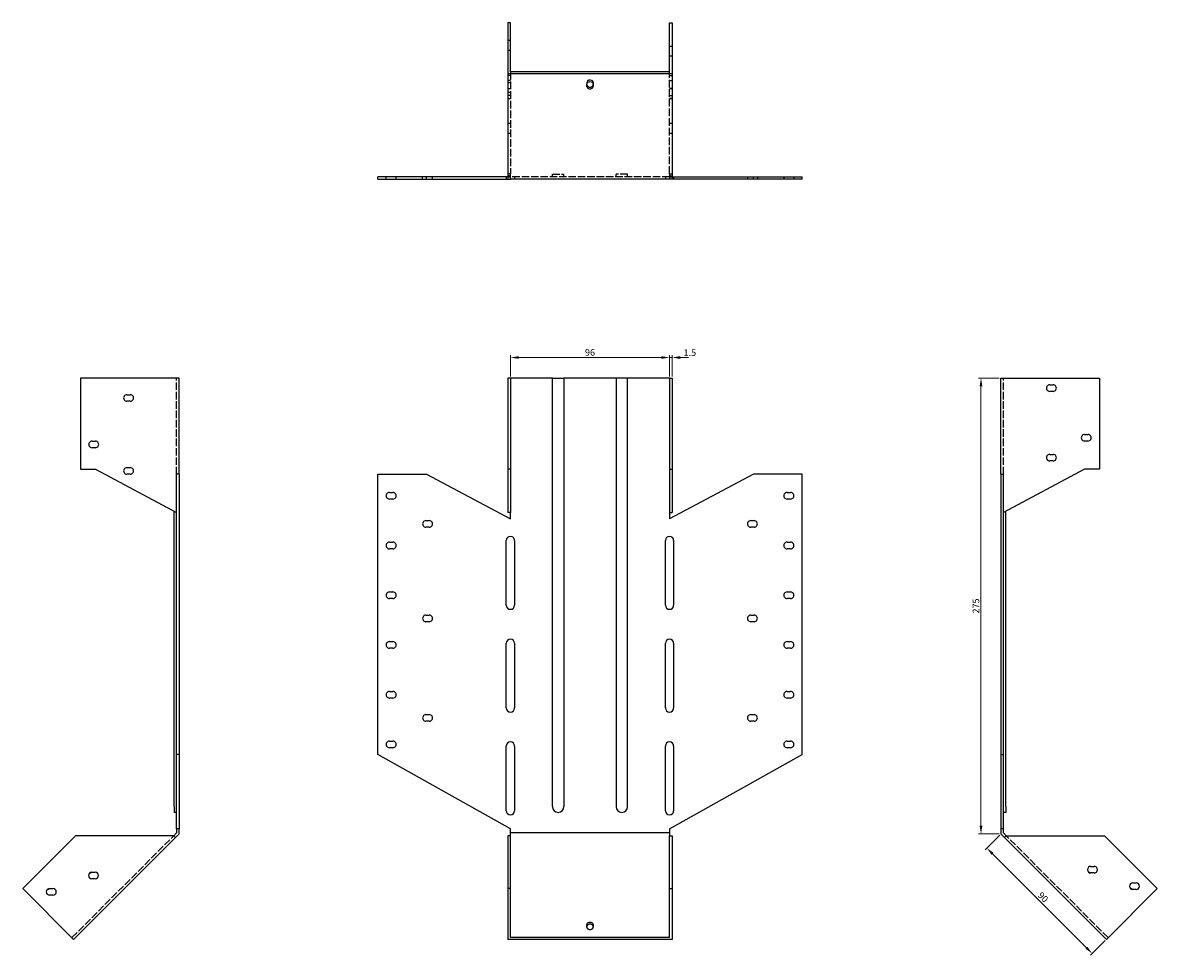
# Model space of a CAD drawing. Units: millimetres. Extents: x 669 to 1480, y 132 to 1142.
# Drawn here: x 669 to 1354, y 580 to 1142 of the extents above; entities that cross this region are included whole.
import ezdxf

# ---------------------------------------------------------------- set-up
doc = ezdxf.new("R2010")
doc.units = ezdxf.units.MM
doc.linetypes.add('DASHED', pattern=[0.2067, 0.1654, -0.0413])
doc.layers.add('Dimensions', color=1, linetype='Continuous', lineweight=20)
doc.layers.add('Part', color=7, linetype='Continuous', lineweight=25)
doc.layers.add('Hidden', color=6, linetype='DASHED', lineweight=25, true_color=0xff00ff)
doc.styles.add('EU_style', font='arial.ttf')
doc.dimstyles.new('Dim_2D', dxfattribs={"dimtxt": 4, "dimasz": 5, "dimexe": 1.5, "dimexo": 1, "dimgap": 1, "dimtad": 1, "dimdec": 1, "dimdsep": 46, "dimtxsty": 'EU_style', "dimcen": 2.5, "dimclrd": 256, "dimclre": 256, "dimclrt": 256, "dimadec": 0, "dimazin": 0, "dimtfac": 1, "dimtdec": 1, "dimtmove": 0, "dimatfit": 3, "dimfxl": 1, "dimtolj": 1, "dimtzin": 0, "dimlwd": -1, "dimlwe": -1, "dimarcsym": 0})

# ---------------------------------------------------------------- blocks, each defined once
blk = doc.blocks.new('*D7')
at = {"layer": 'Defpoints', "color": 0, "transparency": 16777216}
for p in [(1059.48, 940.34), (963.48, 927.93), (1059.48, 927.93)]:
    blk.add_point(p, dxfattribs=at)
at = {"layer": 'Dimensions', "transparency": 16777216}
for p, q in [((963.48, 928.93), (963.48, 941.84)), ((968.48, 940.34), (1054.48, 940.34)), ((1059.48, 928.93), (1059.48, 941.84))]:
    blk.add_line(p, q, dxfattribs=at)
for points in [[(968.48, 941.17), (968.48, 939.5), (963.48, 940.34)], [(1054.48, 941.17), (1054.48, 939.5), (1059.48, 940.34)]]:
    blk.add_solid(points, dxfattribs=at)
at = {"layer": 'Dimensions', "transparency": 16777216, "insert": (1011.48, 943.38), "char_height": 4, "attachment_point": 5, "style": 'EU_style'}
blk.add_mtext('\\A1;96', dxfattribs=at)
blk = doc.blocks.new('*D8')
at = {"layer": 'Defpoints', "color": 0, "transparency": 16777216}
for p in [(1060.98, 940.34), (1059.48, 927.93), (1060.98, 927.93)]:
    blk.add_point(p, dxfattribs=at)
at = {"layer": 'Dimensions', "transparency": 16777216}
for p, q in [((1054.48, 940.34), (1049.48, 940.34)), ((1059.48, 928.93), (1059.48, 941.84)), ((1059.48, 940.34), (1060.98, 940.34)), ((1060.98, 928.93), (1060.98, 941.84)), ((1065.98, 940.34), (1070.98, 940.34))]:
    blk.add_line(p, q, dxfattribs=at)
for points in [[(1054.48, 941.17), (1054.48, 939.5), (1059.48, 940.34)], [(1065.98, 941.17), (1065.98, 939.5), (1060.98, 940.34)]]:
    blk.add_solid(points, dxfattribs=at)
at = {"layer": 'Dimensions', "transparency": 16777216, "insert": (1071.73, 943.3), "char_height": 4, "attachment_point": 5, "style": 'EU_style'}
blk.add_mtext('\\A1;1.5', dxfattribs=at)
blk = doc.blocks.new('*D10')
at = {"layer": 'Defpoints', "color": 0, "transparency": 16777216}
for p in [(1259.48, 927.93), (1247.47, 652.93), (1259.48, 652.93)]:
    blk.add_point(p, dxfattribs=at)
at = {"layer": 'Dimensions', "transparency": 16777216}
for p, q in [((1258.48, 927.93), (1245.97, 927.93)), ((1247.47, 922.93), (1247.47, 657.93)), ((1258.48, 652.93), (1245.97, 652.93))]:
    blk.add_line(p, q, dxfattribs=at)
for points in [[(1246.64, 922.93), (1248.31, 922.93), (1247.47, 927.93)], [(1246.64, 657.93), (1248.31, 657.93), (1247.47, 652.93)]]:
    blk.add_solid(points, dxfattribs=at)
at = {"layer": 'Dimensions', "transparency": 16777216, "insert": (1244.43, 790.43), "char_height": 4, "attachment_point": 5, "rotation": 90, "style": 'EU_style'}
blk.add_mtext('\\A1;275', dxfattribs=at)
blk = doc.blocks.new('*D11')
at = {"layer": 'Defpoints', "color": 0, "transparency": 16777216}
for p in [(1259.48, 652.93), (1323.12, 589.29), (1314.6, 580.77)]:
    blk.add_point(p, dxfattribs=at)
at = {"layer": 'Dimensions', "transparency": 16777216}
for p, q in [((1258.78, 652.23), (1249.9, 643.35)), ((1254.5, 640.87), (1311.07, 584.31)), ((1322.42, 588.59), (1313.54, 579.71))]:
    blk.add_line(p, q, dxfattribs=at)
for points in [[(1255.09, 641.46), (1253.91, 640.29), (1250.96, 644.41)], [(1311.66, 584.9), (1310.48, 583.72), (1314.6, 580.77)]]:
    blk.add_solid(points, dxfattribs=at)
at = {"layer": 'Dimensions', "transparency": 16777216, "insert": (1284.93, 614.74), "char_height": 4, "attachment_point": 5, "rotation": 315, "style": 'EU_style'}
blk.add_mtext('\\A1;90', dxfattribs=at)

msp = doc.modelspace()

# ---------------------------------------------------------------- linework, layer by layer
at = {"layer": 'Hidden', "ltscale": 2.856945}
for p, q in [((963.48, 1131.6), (961.98, 1131.6)), ((963.48, 1125.6), (961.98, 1125.6)), ((1060.98, 1128.07), (1059.48, 1128.07)), ((1060.98, 1122.07), (1059.48, 1122.07)), ((963.48, 1110.51), (961.98, 1110.51)), ((1059.48, 1110.51), (1060.98, 1110.51)), ((963.48, 1107.43), (961.98, 1107.43)), ((963.48, 1106.15), (961.98, 1106.15)), ((1009.48, 1106.27), (1009.48, 1105.21)), ((1013.48, 1106.27), (1013.48, 1105.21)), ((1059.48, 1107.43), (1060.98, 1107.43)), ((1060.98, 1102.61), (1059.48, 1102.61)), ((963.48, 1102.43), (961.98, 1102.43)), ((963.48, 1100.15), (961.98, 1100.15)), ((963.48, 1098.43), (961.98, 1098.43)), ((963.48, 1096.43), (961.98, 1096.43)), ((1060.98, 1102.43), (1059.48, 1102.43)), ((1059.48, 1098.43), (1060.98, 1098.43)), ((1060.98, 1096.61), (1059.48, 1096.61)), ((1060.98, 1096.43), (1059.48, 1096.43)), ((963.48, 1081.43), (961.98, 1081.43)), ((963.48, 1075.43), (961.98, 1075.43)), ((1060.98, 1081.43), (1059.48, 1081.43)), ((1060.98, 1075.43), (1059.48, 1075.43)), ((888.48, 1047.93), (888.48, 1049.43)), ((894.48, 1047.93), (894.48, 1049.43)), ((910.48, 1047.93), (910.48, 1049.43)), ((912.71, 1047.93), (912.71, 1049.43)), ((916.48, 1047.93), (916.48, 1049.43)), ((960.98, 1049.43), (960.98, 1047.93)), ((963.48, 1051.12), (961.98, 1051.12)), ((961.98, 1049.43), (961.98, 1047.93)), ((963.48, 1050.05), (963.48, 1051.12)), ((965.98, 1049.43), (965.98, 1047.93)), ((988.78, 1049.43), (988.78, 1050.93)), ((995.78, 1049.43), (995.78, 1050.93)), ((1027.18, 1049.43), (1027.18, 1050.93)), ((1034.18, 1049.43), (1034.18, 1050.93)), ((1056.98, 1049.43), (1056.98, 1047.93)), ((1059.48, 1051.12), (1060.98, 1051.12)), ((1059.48, 1051.12), (1059.48, 1050.05)), ((1060.98, 1049.43), (1060.98, 1047.93)), ((1061.98, 1049.43), (1061.98, 1047.93)), ((1106.48, 1049.43), (1106.48, 1047.93)), ((1110.26, 1047.93), (1110.26, 1049.43)), ((1112.48, 1049.43), (1112.48, 1047.93)), ((1128.48, 1049.43), (1128.48, 1047.93)), ((1134.48, 1049.43), (1134.48, 1047.93))]:
    msp.add_line(p, q, dxfattribs=at)
at = {"layer": 'Hidden', "ltscale": 28.05999}
for p, q in [((963.48, 1112.63), (963.48, 1051.12)), ((1059.48, 1051.12), (1059.48, 1112.63))]:
    msp.add_line(p, q, dxfattribs=at)
at = {"layer": 'Hidden', "ltscale": 27.320072}
for p, q in [((1059.48, 1049.43), (963.48, 1049.43)), ((761.98, 869.93), (761.98, 927.93)), ((1260.98, 869.93), (1260.98, 927.93)), ((698.78, 590.35), (760.3, 651.87)), ((1324.18, 590.35), (1262.67, 651.87))]:
    msp.add_line(p, q, dxfattribs=at)
at = {"layer": 'Hidden', "ltscale": 26.597906}
for p, q in [((988.78, 1050.93), (995.78, 1050.93)), ((1034.18, 1050.93), (1027.18, 1050.93))]:
    msp.add_line(p, q, dxfattribs=at)
at = {"layer": 'Hidden', "ltscale": 11.967463}
msp.add_ellipse((1011.48, 1106.27), major_axis=(2, 0), ratio=0.707107, start_param=0, end_param=3.141593, dxfattribs=at)
at = {"layer": 'Part'}
for p, q in [((963.48, 1142.33), (961.98, 1142.33)), ((961.98, 1142.33), (961.98, 1111.57)), ((963.48, 1112.63), (963.48, 1142.33)), ((1059.48, 1142.33), (1060.98, 1142.33)), ((1059.48, 1112.63), (1059.48, 1142.33)), ((1060.98, 1142.33), (1060.98, 1111.57)), ((961.98, 1111.57), (961.98, 1050.05)), ((1060.98, 1111.57), (961.98, 1111.57)), ((1059.48, 1112.63), (963.48, 1112.63)), ((1060.98, 1111.57), (1060.98, 1050.05)), ((1009.48, 1103.79), (1009.48, 1105.21)), ((1013.48, 1105.21), (1013.48, 1103.79)), ((963.48, 1049.43), (883.48, 1049.43)), ((883.48, 1047.93), (883.48, 1049.43)), ((883.48, 1047.93), (963.48, 1047.93)), ((961.98, 1050.05), (961.98, 1049.43)), ((963.48, 1050.05), (961.98, 1050.05)), ((963.48, 1047.93), (963.48, 1050.05)), ((1059.48, 1047.93), (963.48, 1047.93)), ((1059.48, 1050.05), (1059.48, 1047.93)), ((1059.48, 1050.05), (1060.98, 1050.05)), ((1059.48, 1049.43), (1139.48, 1049.43)), ((1139.48, 1047.93), (1059.48, 1047.93)), ((1060.98, 1050.05), (1060.98, 1049.43)), ((1139.48, 1047.93), (1139.48, 1049.43)), ((703.98, 927.93), (703.98, 872.93)), ((763.48, 927.93), (703.98, 927.93)), ((763.48, 869.93), (763.48, 927.93)), ((963.48, 927.93), (961.98, 927.93)), ((961.98, 927.93), (961.98, 872.93)), ((988.78, 927.93), (963.48, 927.93)), ((963.48, 927.93), (963.48, 872.93)), ((988.78, 669.43), (988.78, 927.93)), ((988.78, 927.93), (995.78, 927.93)), ((995.78, 927.93), (995.78, 669.43)), ((1027.18, 927.93), (995.78, 927.93)), ((1027.18, 927.93), (1027.18, 669.43)), ((1034.18, 927.93), (1027.18, 927.93)), ((1059.48, 927.93), (1034.18, 927.93)), ((1034.18, 669.43), (1034.18, 927.93)), ((1059.48, 927.93), (1059.48, 872.93)), ((1059.48, 927.93), (1060.98, 927.93)), ((1060.98, 927.93), (1060.98, 872.93)), ((1259.48, 927.93), (1318.98, 927.93)), ((1259.48, 869.93), (1259.48, 927.93)), ((1318.98, 927.93), (1318.98, 872.93)), ((731.98, 917.93), (733.98, 917.93)), ((1288.98, 923.93), (1290.98, 923.93)), ((1290.98, 919.93), (1288.98, 919.93)), ((733.98, 913.93), (731.98, 913.93)), ((1309.98, 893.93), (1311.98, 893.93)), ((710.98, 889.93), (712.98, 889.93)), ((712.98, 885.93), (710.98, 885.93)), ((1311.98, 889.93), (1309.98, 889.93)), ((1288.98, 881.93), (1290.98, 881.93)), ((1290.98, 877.93), (1288.98, 877.93)), ((703.98, 872.93), (712.98, 872.93)), ((712.98, 872.93), (761.98, 846.88)), ((731.98, 873.93), (733.98, 873.93)), ((733.98, 869.93), (731.98, 869.93)), ((761.98, 700.83), (761.98, 869.93)), ((763.48, 869.93), (761.98, 869.93)), ((763.48, 869.93), (763.48, 700.83)), ((883.48, 869.93), (912.71, 869.93)), ((883.48, 700.83), (883.48, 869.93)), ((912.71, 869.93), (963.48, 842.93)), ((961.98, 872.93), (961.98, 846.88)), ((963.48, 872.93), (961.98, 872.93)), ((963.48, 872.93), (963.48, 846.88)), ((1059.48, 872.93), (1059.48, 846.88)), ((1059.48, 872.93), (1060.98, 872.93)), ((1110.26, 869.93), (1059.48, 842.93)), ((1060.98, 872.93), (1060.98, 846.88)), ((1139.48, 869.93), (1110.26, 869.93)), ((1139.48, 700.83), (1139.48, 869.93)), ((1259.48, 869.93), (1260.98, 869.93)), ((1259.48, 869.93), (1259.48, 700.83)), ((1309.98, 872.93), (1260.98, 846.88)), ((1260.98, 700.83), (1260.98, 869.93)), ((1318.98, 872.93), (1309.98, 872.93)), ((890.48, 858.93), (892.48, 858.93)), ((1130.48, 858.93), (1132.48, 858.93)), ((892.48, 854.93), (890.48, 854.93)), ((1132.48, 854.93), (1130.48, 854.93)), ((760.48, 669.43), (760.48, 847.68)), ((963.48, 846.88), (961.98, 846.88)), ((963.48, 842.93), (963.48, 846.88)), ((1059.48, 846.88), (1059.48, 842.93)), ((1059.48, 846.88), (1060.98, 846.88)), ((1262.48, 669.43), (1262.48, 847.68)), ((912.48, 841.93), (914.48, 841.93)), ((914.48, 837.93), (912.48, 837.93)), ((1108.48, 841.93), (1110.48, 841.93)), ((1110.48, 837.93), (1108.48, 837.93)), ((890.48, 828.93), (892.48, 828.93)), ((960.98, 790.93), (960.98, 829.93)), ((965.98, 829.93), (965.98, 790.93)), ((1056.98, 790.93), (1056.98, 829.93)), ((1061.98, 829.93), (1061.98, 790.93)), ((1130.48, 828.93), (1132.48, 828.93)), ((892.48, 824.93), (890.48, 824.93)), ((1132.48, 824.93), (1130.48, 824.93)), ((890.48, 798.93), (892.48, 798.93)), ((892.48, 794.93), (890.48, 794.93)), ((1130.48, 798.93), (1132.48, 798.93)), ((1132.48, 794.93), (1130.48, 794.93)), ((912.48, 784.93), (914.48, 784.93)), ((914.48, 780.93), (912.48, 780.93)), ((1108.48, 784.93), (1110.48, 784.93)), ((1110.48, 780.93), (1108.48, 780.93)), ((890.48, 768.93), (892.48, 768.93)), ((960.98, 728.93), (960.98, 767.93)), ((965.98, 767.93), (965.98, 728.93)), ((1056.98, 728.93), (1056.98, 767.93)), ((1061.98, 767.93), (1061.98, 728.93)), ((1130.48, 768.93), (1132.48, 768.93)), ((892.48, 764.93), (890.48, 764.93)), ((1132.48, 764.93), (1130.48, 764.93)), ((890.48, 738.93), (892.48, 738.93)), ((892.48, 734.93), (890.48, 734.93)), ((1130.48, 738.93), (1132.48, 738.93)), ((1132.48, 734.93), (1130.48, 734.93)), ((912.48, 724.93), (914.48, 724.93)), ((914.48, 720.93), (912.48, 720.93)), ((1108.48, 724.93), (1110.48, 724.93)), ((1110.48, 720.93), (1108.48, 720.93)), ((890.48, 708.93), (892.48, 708.93)), ((960.98, 666.93), (960.98, 705.93)), ((965.98, 705.93), (965.98, 666.93)), ((1056.98, 666.93), (1056.98, 705.93)), ((1061.98, 705.93), (1061.98, 666.93)), ((1130.48, 708.93), (1132.48, 708.93)), ((761.98, 655.93), (761.98, 700.83)), ((763.48, 700.83), (761.98, 700.83)), ((763.48, 700.83), (763.48, 655.93)), ((963.48, 655.93), (883.48, 700.83)), ((892.48, 704.93), (890.48, 704.93)), ((1059.48, 655.93), (1139.48, 700.83)), ((1132.48, 704.93), (1130.48, 704.93)), ((1259.48, 700.83), (1260.98, 700.83)), ((1259.48, 700.83), (1259.48, 655.93)), ((1260.98, 655.93), (1260.98, 700.83)), ((760.48, 669.43), (760.48, 665.93)), ((761.98, 665.93), (760.48, 665.93)), ((1262.48, 665.93), (1260.98, 665.93)), ((1262.48, 669.43), (1262.48, 665.93)), ((700.91, 651.87), (669.09, 620.05)), ((699.85, 589.29), (761.36, 650.81)), ((760.3, 651.87), (700.91, 651.87)), ((761.98, 653.55), (760.3, 651.87)), ((761.36, 650.81), (760.3, 651.87)), ((761.36, 650.81), (763.48, 652.93)), ((761.98, 655.93), (761.98, 653.55)), ((763.48, 655.93), (761.98, 655.93)), ((763.48, 652.93), (763.48, 655.93)), ((963.48, 651.87), (961.98, 651.87)), ((961.98, 651.87), (961.98, 620.05)), ((963.48, 653.55), (963.48, 655.93)), ((1059.48, 653.55), (963.48, 653.55)), ((963.48, 651.87), (963.48, 653.55)), ((963.48, 620.05), (963.48, 651.87)), ((1059.48, 655.93), (1059.48, 653.55)), ((1059.48, 653.55), (1059.48, 651.87)), ((1059.48, 620.05), (1059.48, 651.87)), ((1059.48, 651.87), (1060.98, 651.87)), ((1060.98, 651.87), (1060.98, 620.05)), ((1260.98, 655.93), (1259.48, 655.93)), ((1259.48, 655.93), (1259.48, 652.93)), ((1259.48, 652.93), (1261.61, 650.81)), ((1260.98, 653.55), (1260.98, 655.93)), ((1262.67, 651.87), (1260.98, 653.55)), ((1261.61, 650.81), (1262.67, 651.87)), ((1323.12, 589.29), (1261.61, 650.81)), ((1262.67, 651.87), (1322.06, 651.87)), ((1322.06, 651.87), (1353.88, 620.05)), ((1313.7, 633.37), (1315.7, 633.37)), ((710.81, 629.83), (712.81, 629.83)), ((712.81, 625.83), (710.81, 625.83)), ((1315.7, 629.37), (1313.7, 629.37)), ((1339.16, 623.47), (1341.16, 623.47)), ((669.09, 620.05), (699.85, 589.29)), ((685.35, 619.93), (687.35, 619.93)), ((963.48, 620.05), (961.98, 620.05)), ((961.98, 620.05), (961.98, 589.29)), ((963.48, 590.35), (963.48, 620.05)), ((1059.48, 620.05), (1060.98, 620.05)), ((1059.48, 590.35), (1059.48, 620.05)), ((1060.98, 620.05), (1060.98, 589.29)), ((1353.88, 620.05), (1323.12, 589.29)), ((1341.16, 619.47), (1339.16, 619.47)), ((687.35, 615.93), (685.35, 615.93)), ((1009.48, 596.72), (1009.48, 598.13)), ((1013.48, 598.13), (1013.48, 596.72)), ((1060.98, 589.29), (961.98, 589.29)), ((1059.48, 590.35), (963.48, 590.35))]:
    msp.add_line(p, q, dxfattribs=at)
for centre, radius, start, end in [((731.98, 915.93), 2, 90, 270.00001), ((733.98, 915.93), 2, 269.99999, 90), ((1288.98, 921.93), 2, 90, 270.00001), ((1290.98, 921.93), 2, 269.99999, 90), ((1309.98, 891.93), 2, 90, 270.00001), ((1311.98, 891.93), 2, 269.99999, 90), ((710.98, 887.93), 2, 90, 270.00001), ((712.98, 887.93), 2, 269.99999, 90), ((1288.98, 879.93), 2, 90, 270.00001), ((1290.98, 879.93), 2, 269.99999, 90), ((731.98, 871.93), 2, 90, 270.00001), ((733.98, 871.93), 2, 269.99999, 90), ((890.48, 856.93), 2, 90, 270.00001), ((892.48, 856.93), 2, 269.99999, 90), ((1130.48, 856.93), 2, 90, 270.00001), ((1132.48, 856.93), 2, 269.99999, 90), ((912.48, 839.93), 2, 90, 270.00001), ((914.48, 839.93), 2, 269.99999, 90), ((1108.48, 839.93), 2, 90, 270.00001), ((1110.48, 839.93), 2, 269.99999, 90), ((890.48, 826.93), 2, 90, 270.00001), ((892.48, 826.93), 2, 269.99999, 90), ((963.48, 829.93), 2.5, 0, 180), ((1059.48, 829.93), 2.5, 0, 180), ((1130.48, 826.93), 2, 90, 270.00001), ((1132.48, 826.93), 2, 269.99999, 90), ((890.48, 796.93), 2, 90, 270.00001), ((892.48, 796.93), 2, 269.99999, 90), ((1130.48, 796.93), 2, 90, 270.00001), ((1132.48, 796.93), 2, 269.99999, 90), ((963.48, 790.93), 2.5, 180, 0), ((1059.48, 790.93), 2.5, 180, 0), ((912.48, 782.93), 2, 90, 270.00001), ((914.48, 782.93), 2, 269.99999, 90), ((1108.48, 782.93), 2, 90, 270.00001), ((1110.48, 782.93), 2, 269.99999, 90), ((890.48, 766.93), 2, 90, 270.00001), ((892.48, 766.93), 2, 269.99999, 90), ((963.48, 767.93), 2.5, 0, 180), ((1059.48, 767.93), 2.5, 0, 180), ((1130.48, 766.93), 2, 90, 270.00001), ((1132.48, 766.93), 2, 269.99999, 90), ((890.48, 736.93), 2, 90, 270.00001), ((892.48, 736.93), 2, 269.99999, 90), ((1130.48, 736.93), 2, 90, 270.00001), ((1132.48, 736.93), 2, 269.99999, 90), ((963.48, 728.93), 2.5, 180, 0), ((1059.48, 728.93), 2.5, 180, 0), ((912.48, 722.93), 2, 90, 270.00001), ((914.48, 722.93), 2, 269.99999, 90), ((1108.48, 722.93), 2, 90, 270.00001), ((1110.48, 722.93), 2, 269.99999, 90), ((890.48, 706.93), 2, 90, 270.00001), ((892.48, 706.93), 2, 269.99999, 90), ((963.48, 705.93), 2.5, 0, 180), ((1059.48, 705.93), 2.5, 0, 180), ((1130.48, 706.93), 2, 90, 270.00001), ((1132.48, 706.93), 2, 269.99999, 90), ((963.48, 666.93), 2.5, 180, 0), ((992.28, 669.43), 3.5, 180, 0), ((1030.68, 669.43), 3.5, 180, 0), ((1059.48, 666.93), 2.5, 180, 0), ((1313.7, 631.37), 2, 90, 270), ((1315.7, 631.37), 2, 270, 90), ((710.81, 627.83), 2, 90, 270), ((709.27, 631.37), 2, 277.97967, 308.97235), ((712.81, 627.83), 2, 270, 90), ((1312.16, 627.83), 2, 51.02765, 82.02033), ((1339.16, 621.47), 2, 90, 270), ((1341.16, 621.47), 2, 270, 90), ((685.35, 617.93), 2, 90, 270), ((683.81, 621.47), 2, 277.97967, 308.97235), ((687.35, 617.93), 2, 270, 90), ((1337.62, 617.93), 2, 51.02765, 82.02033)]:
    msp.add_arc(centre, radius, start, end, dxfattribs=at)
for centre, major_axis, start_param, end_param in [((1011.48, 1105.21), (-2, 0), 3.141593, 6.283185), ((1011.48, 1104.86), (-2, 0), 6.283185, 9.424778), ((1011.48, 1103.79), (2, 0), 3.141592, 6.283185), ((1011.48, 598.13), (-2, 0), 3.141593, 6.283185), ((1011.48, 597.07), (2, 0), 0, 3.141593), ((1011.48, 596.72), (2, 0), 3.141592, 6.283185)]:
    msp.add_ellipse(centre, major_axis=major_axis, ratio=0.707107, start_param=start_param, end_param=end_param, dxfattribs=at)

# ---------------------------------------------------------------- dimensions: what is measured, and where the dimension line sits
at = {"layer": 'Dimensions'}
dim = msp.add_linear_dim(base=(1059.48, 940.34), p1=(963.48, 927.93), p2=(1059.48, 927.93), dimstyle='Dim_2D', dxfattribs=at)
dim.commit()
dim.dimension.update_dxf_attribs({"geometry": '*D7', "text_midpoint": (1011.48, 943.38)})
dim = msp.add_linear_dim(base=(1060.98, 940.34), p1=(1059.48, 927.93), p2=(1060.98, 927.93), dimstyle='Dim_2D', override={"dimtmove": 1}, dxfattribs=at)
dim.commit()
dim.dimension.update_dxf_attribs({"geometry": '*D8', "text_midpoint": (1071.73, 940.26), "dimtype": 160})
dim = msp.add_linear_dim(base=(1247.47, 652.93), p1=(1259.48, 927.93), p2=(1259.48, 652.93), angle=90, dimstyle='Dim_2D', dxfattribs=at)
dim.commit()
dim.dimension.update_dxf_attribs({"geometry": '*D10', "text_midpoint": (1244.43, 790.43)})
dim = msp.add_aligned_dim(p1=(1259.48, 652.93), p2=(1323.12, 589.29), distance=-12.05, dimstyle='Dim_2D', dxfattribs=at)
dim.commit()
dim.dimension.update_dxf_attribs({"geometry": '*D11', "text_midpoint": (1284.93, 614.74)})

doc.saveas('drawing.dxf')
